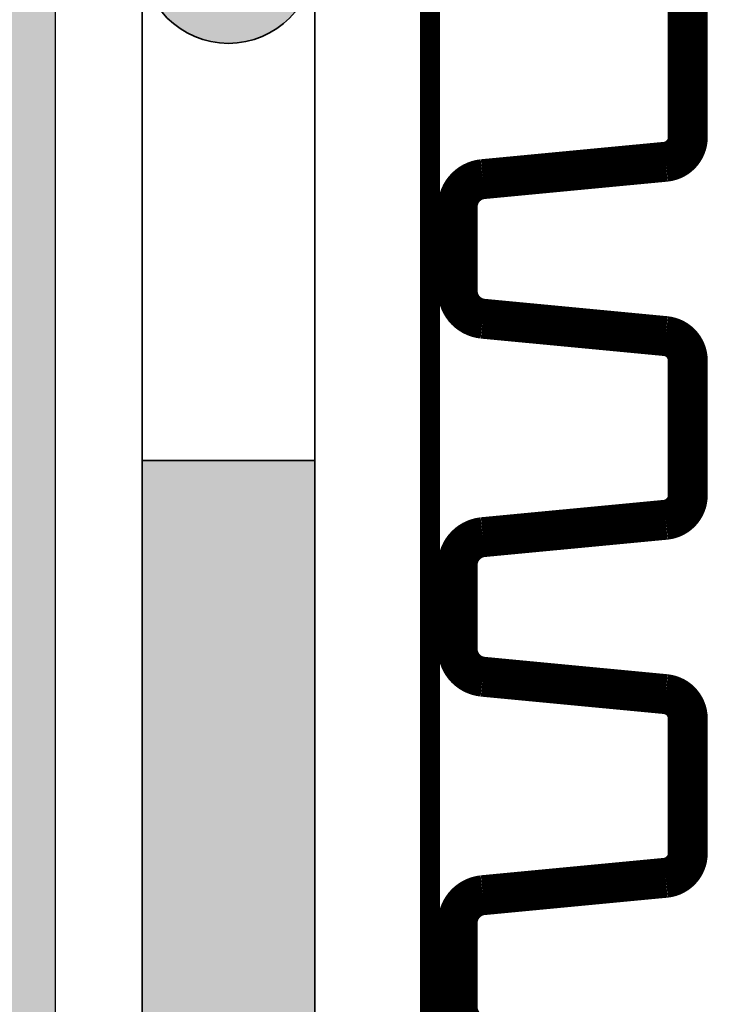
# Model space of a CAD drawing. Units: millimetres. Extents: x 40 to 134, y 50 to 161.
# Drawn here: x 76 to 79, y 88 to 91 of the extents above; entities that cross this region are included whole.
import ezdxf

# ---------------------------------------------------------------- set-up
doc = ezdxf.new("R2010")
doc.units = ezdxf.units.MM
doc.layers.add('Z_Abdichtung', color=7, linetype='Continuous', lineweight=35)
doc.layers.add('Z_DBV 10', color=7, linetype='Continuous')
doc.layers.add('Z_Tragschale', color=253, linetype='Continuous')

# ---------------------------------------------------------------- blocks, each defined once
blk = doc.blocks.new('Z_DBV 12')
at = {"layer": 'Z_DBV 10', "lineweight": 25, "const_width": 0.1388}
blk.add_lwpolyline([(-0.1351, 0.7642), (0.333, 0.7642, -0.38373), (0.418, 0.6876)], format="xyb", dxfattribs=at)
at = {"layer": 'Z_DBV 10', "lineweight": 15, "const_width": 0.0694}
blk.add_lwpolyline([(-0.1351, -0.1313), (4.8409, -0.1315)], dxfattribs=at)
blk = doc.blocks.new('Z_Abdichtung')
at = {"layer": 'Z_Abdichtung'}
for points in [[(0, 0.6), (0, 0), (3.5, 0), (3.5, 0.6)], [(5.2604, 0.6), (5.2396, 0.6, 0.404088), (4.9498, 0.3, 0.404088), (5.2396, 0), (5.2604, 0, 0.404088), (5.5502, 0.3, 0.404088)]]:
    blk.add_hatch(color=256, dxfattribs=at).paths.add_polyline_path(points)
blk.add_lwpolyline([(0, 0), (3.5, 0), (7, 0), (7, 0.6), (3.5, 0.6), (0, 0.6)], close=True, dxfattribs=at)
blk.add_circle((5.25, 0.3), 0.3002, dxfattribs=at)

msp = doc.modelspace()

# ---------------------------------------------------------------- hatches: boundary and pattern name
at = {"layer": 'Z_Tragschale'}
h = msp.add_hatch(color=256, dxfattribs=at)
h.dxf.hatch_style = 1
h.paths.add_polyline_path([(76.5335, 115.8496), (68.534, 115.8495), (68.534, 75.7605), (49.9999, 75.7605), (49.9997, 68.6431), (62.9997, 68.6429), (62.9998, 50), (80.9321, 50), (80.9321, 76.3624), (76.534, 80.7605)])
h.paths.add_polyline_path([(68.5341, 115.8495), (76.5334, 115.8496), (76.5332, 128.5751), (49.9999, 128.5747), (50, 120.8496), (68.534, 120.8496)])

# ---------------------------------------------------------------- linework, layer by layer
at = {"layer": 'Z_DBV 10', "lineweight": 25, "const_width": 0.1388}
msp.add_lwpolyline([(78.0174, 87.8512, -0.38373), (77.9304, 87.9479), (77.9304, 88.2394, -0.38373), (78.0174, 88.3361), (78.653, 88.3966, 0.38373), (78.7295, 88.4816), (78.7295, 88.9497, 0.38373), (78.653, 89.0347), (78.0174, 89.0952, -0.38373), (77.9304, 89.1919), (77.9304, 89.4834, -0.38373), (78.0174, 89.5801), (78.653, 89.6406, 0.38373), (78.7295, 89.7256), (78.7295, 90.1937, 0.38373), (78.653, 90.2787), (78.0174, 90.3392, -0.38373), (77.9304, 90.4359), (77.9304, 90.7275, -0.38373), (78.0174, 90.8241), (78.653, 90.8846, 0.38373), (78.7296, 90.9696)], format="xyb", dxfattribs=at)
at = {"layer": 'Z_DBV 10', "lineweight": 15, "const_width": 0.0694}
msp.add_lwpolyline([(77.834, 85.9936), (77.8339, 90.9696)], dxfattribs=at)
at = {"layer": 'Z_Tragschale'}
msp.add_lwpolyline([(76.5335, 115.8496), (68.534, 115.8495), (68.534, 75.7605), (49.9999, 75.7605), (49.9997, 68.6431), (62.9997, 68.6429), (62.9998, 50), (80.9321, 50), (80.9321, 76.3624), (76.534, 80.7605)], close=True, dxfattribs=at)

# ---------------------------------------------------------------- block references
at = {"layer": 'Z_Abdichtung', "rotation": 270}
for p in [(76.834, 96.8461), (76.834, 89.8461)]:
    msp.add_blockref('Z_Abdichtung', p, dxfattribs=at)
at = {"layer": 'Z_DBV 10', "xscale": -1, "rotation": 269.9997708839927}
msp.add_blockref('Z_DBV 12', (77.9654, 91.1047), dxfattribs=at)

doc.saveas('drawing.dxf')
